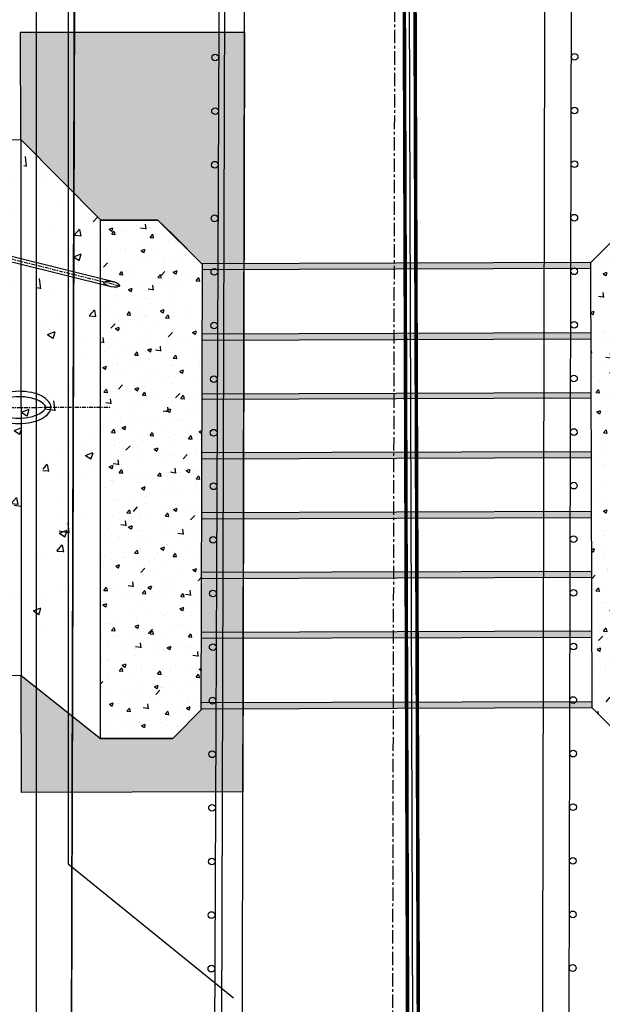
# Model space of a CAD drawing. Extents: x 2057657 to 2066421, y 13813310 to 13820417.
# Drawn here: x 2060692 to 2060747, y 13818145 to 13818237 of the extents above; entities that cross this region are included whole.
import ezdxf

# ---------------------------------------------------------------- set-up
doc = ezdxf.new("R2010")
doc.units = 0
doc.header["$MEASUREMENT"] = 0
for name, pattern in [('CENTER', [2, 1.25, -0.25, 0.25, -0.25]), ('CENTER2', [1.125, 0.75, -0.125, 0.125, -0.125]), ('HIDDEN2', [0.1875, 0.125, -0.0625])]:
    doc.linetypes.add(name, pattern=pattern)
for name, color, linetype in [('00_BDY', 4, 'Continuous'), ('C-OS-DRN-CULV', 1, 'HIDDEN2'), ('C-OS-DRN-CULV-HATCH', 14, 'HIDDEN2'), ('C-OS-DRN-GUARDRAIL', 1, 'Continuous'), ('C-OS-DRN-RRAP-CONC', 1, 'Continuous'), ('C-OS-DRN-RRAP-CONC-HTCH', 14, 'Continuous'), ('C-OS-PVMT-STRIP', 7, 'Continuous'), ('C-OS-STR-CL', 1, 'CENTER'), ('C-OS-STR-EOP', 7, 'Continuous'), ('C-U01-SEWR-FM', 3, 'SSFMn'), ('C-U02-BNDY', 4, 'Continuous'), ('C-U02-DRN-CL', 1, 'CENTER'), ('C-U02-DRN-CONC', 246, 'Continuous'), ('C-U02-DRN-CULV', 1, 'HIDDEN2'), ('C-U02-DRN-GABION', 246, 'Continuous'), ('C-U02-DRN-PVC', 14, 'Continuous'), ('C-U02-DRN-RRAP-CONC-HTCH', 14, 'Continuous'), ('C-U02-POND', 243, 'Continuous'), ('C-U02-STR-ROW-DEDICATION', 3, 'Continuous')]:
    doc.layers.add(name, color=color, linetype=linetype)
doc.styles.add('ALTYPE', font='SourceSansPro-Regular_0.ttf')
doc.linetypes.add('SSFMn', pattern='A,0.36,-0.06,0.36,-0.06,0.36,-0.262,["SFM",ALTYPE,S=0.08,R=0,X=-0.228,Y=-0.04],-0.04', length=1.502)

msp = doc.modelspace()

# ---------------------------------------------------------------- hatches: boundary and pattern name
at = {"layer": 'C-OS-DRN-CULV-HATCH', "transparency": 33554636}
h = msp.add_hatch(color=256, dxfattribs=at)
h.dxf.hatch_style = 1
h.paths.add_polyline_path([(2060709.482, 13818214.49), (2060709.482, 13818213.91), (2060745.791, 13818214.026), (2060745.789, 13818214.606)])
h = msp.add_hatch(color=256, dxfattribs=at)
h.dxf.hatch_style = 1
h.paths.add_polyline_path([(2060709.482, 13818207.91), (2060709.482, 13818207.33), (2060745.812, 13818207.446), (2060745.81, 13818208.026)])
h.paths.add_polyline_path([(2060709.482, 13818202.33), (2060709.482, 13818201.83), (2060745.829, 13818201.946), (2060745.828, 13818202.446)])
h.paths.add_polyline_path([(2060709.482, 13818196.83), (2060709.482, 13818196.25), (2060745.847, 13818196.366), (2060745.845, 13818196.946)])
h.paths.add_polyline_path([(2060709.482, 13818191.25), (2060709.482, 13818190.67), (2060745.865, 13818190.786), (2060745.863, 13818191.366)])
h.paths.add_polyline_path([(2060709.482, 13818185.67), (2060709.482, 13818185.09), (2060745.883, 13818185.206), (2060745.881, 13818185.786)])
h.paths.add_polyline_path([(2060709.482, 13818180.09), (2060709.482, 13818179.51), (2060745.901, 13818179.626), (2060745.899, 13818180.206)])
h = msp.add_hatch(color=256, dxfattribs=at)
h.dxf.hatch_style = 1
h.paths.add_polyline_path([(2060709.482, 13818173.51), (2060709.482, 13818172.93), (2060745.922, 13818173.046), (2060745.92, 13818173.626)])
at = {"layer": 'C-OS-DRN-RRAP-CONC-HTCH', "transparency": 33554636}
h = msp.add_hatch(dxfattribs=at)
h.set_pattern_fill('AR-CONC', color=256, scale=0.5, angle=0.34169)
h.set_pattern_definition([(50.341687122, (0, 0), (3.5881082626, -0.2923680827), [0.375, -4.125]), (355.341687122, (0, 0), (-0.7161729333, 3.7567565524), [0.3, -3.3]), (100.793131582, (0.299, -0.0244), (2.8719353182, 3.4643884309), [0.31870096, -3.50571056]), (46.525887122, (-0.006, 1), (5.3410471609, -0.7957590595), [0.5625, -6.1875]), (96.977322612, (0.439, 0.9337), (4.6441807003, 4.8983758175), [0.47805171, -5.2585688]), (351.525851112, (-0.006, 1), (4.6441806972, 4.898375815), [0.45, -4.950000005]), (21.341687122, (0.4955, 0.753), (2.99648733864, -1.99526029107), [0.375, -4.125]), (326.341687122, (0.4955, 0.753), (1.1949327564, 3.6329408435), [0.3, -3.3]), (71.793131862, (0.7452, 0.5867), (4.1914200585, 1.6376805443), [0.31870095, -3.50571056]), (37.841687122, (0, 0), (0.05087208312, 1.66480224987), [0, -3.26, 0, -3.35, 0, -3.3125]), (7.841687122, (0, 0), (1.30356386742, 1.97986760759), [0, -1.91, 0, -3.185, 0, -1.2625]), (327.841687122, (-1.115, -0.0066), (2.66973725197, -0.09685502289), [0, -1.25, 0, -3.9, 0, -5.175]), (317.841687122, (-1.615, -0.0096), (2.91289410032, 0.51790525226), [0, -1.625, 0, -2.59, 0, -3.675])])
edge = h.paths.add_edge_path()
edge.add_ellipse((2060665.736, 13818194.542), major_axis=(-0.049, 493.155), ratio=0.0695037, start_angle=269.07008, end_angle=270.92992)
edge.add_line((2060700.008, 13818186.542), (2060700.019, 13818170.179))
edge.add_line((2060700.019, 13818170.179), (2060706.771, 13818170.201))
edge.add_line((2060706.771, 13818170.201), (2060708.126, 13818171.565))
edge.add_line((2060708.126, 13818171.565), (2060709.482, 13818172.93))
edge.add_line((2060709.482, 13818172.93), (2060709.482, 13818214.49))
edge.add_line((2060709.482, 13818214.49), (2060706.753, 13818217.201))
edge.add_line((2060706.753, 13818217.201), (2060705.383, 13818218.562))
edge.add_line((2060705.383, 13818218.562), (2060700.005, 13818218.577))
edge.add_line((2060700.005, 13818218.577), (2060700.007, 13818202.549))
edge.add_line((2060700.007, 13818202.549), (2060700.008, 13818202.549))
edge = h.paths.add_edge_path()
edge.add_arc((2060700.006, 13818212.89), 0.25, 0, 360)
h = msp.add_hatch(dxfattribs=at)
h.set_pattern_fill('AR-CONC', color=256, scale=0.5, angle=0.34169)
h.set_pattern_definition([(50.341687122, (0, 0), (3.5881082626, -0.2923680827), [0.375, -4.125]), (355.341687122, (0, 0), (-0.7161729333, 3.7567565524), [0.3, -3.3]), (100.793131582, (0.299, -0.0244), (2.8719353182, 3.4643884309), [0.31870096, -3.50571056]), (46.525887122, (-0.006, 1), (5.3410471609, -0.7957590595), [0.5625, -6.1875]), (96.977322612, (0.439, 0.9337), (4.6441807003, 4.8983758175), [0.47805171, -5.2585688]), (351.525851112, (-0.006, 1), (4.6441806972, 4.898375815), [0.45, -4.950000005]), (21.341687122, (0.4955, 0.753), (2.99648733864, -1.99526029107), [0.375, -4.125]), (326.341687122, (0.4955, 0.753), (1.1949327564, 3.6329408435), [0.3, -3.3]), (71.793131862, (0.7452, 0.5867), (4.1914200585, 1.6376805443), [0.31870095, -3.50571056]), (37.841687122, (0, 0), (0.05087208312, 1.66480224987), [0, -3.26, 0, -3.35, 0, -3.3125]), (7.841687122, (0, 0), (1.30356386742, 1.97986760759), [0, -1.91, 0, -3.185, 0, -1.2625]), (327.841687122, (-1.115, -0.0066), (2.66973725197, -0.09685502289), [0, -1.25, 0, -3.9, 0, -5.175]), (317.841687122, (-1.615, -0.0096), (2.91289410032, 0.51790525226), [0, -1.625, 0, -2.59, 0, -3.675])])
h.paths.add_polyline_path([(2060745.922, 13818173.046), (2060750.52, 13818168.477), (2060751.937, 13818168.45), (2060751.774, 13818219.209), (2060750.358, 13818219.204), (2060745.789, 13818214.606)])
at = {"layer": 'C-U02-DRN-GABION'}
h = msp.add_hatch(dxfattribs=at)
h.set_pattern_fill('GRAVEL', color=256, scale=4)
h.set_pattern_definition([(228.012787504, (2.88, 4), (-32, -36), [0.538144, -53.2763521883]), (184.969740728, (2.52, 3.6), (48, 4.0000000000001), [0.923472, -91.4236990449]), (132.510447078, (1.6, 3.52), (40.0000000000005, -43.9999999999995), [0.651152, -64.4641303844]), (267.273689006, (0.04, 2.52), (4, 80), [0.840952, -83.2542321665]), (292.833654178, (0, 1.68), (-20, 48), [0.82462, -81.6374925124]), (357.273689006, (0.32, 0.92), (-80, 4), [0.840952, -83.2542321665]), (37.6942404667, (1.16, 0.88), (-52, -39.9999999999999), [1.112116, -110.0993941957]), (72.2553283749, (2.04, 1.56), (28.0000000000001, 88), [1.049952, -103.9452859873]), (121.429565615, (2.36, 2.56), (-32, 52), [0.8438, -83.5362924389]), (175.236358309, (1.92, 3.28), (44, -4), [0.963328, -47.2030503152]), (222.397437798, (0.96, 3.36), (-47.9999999999999, -43.9999999999999), [1.245792, -123.3335000192]), (138.814074834, (4, 2.48), (-28, 24), [0.425204, -42.0953792509]), (171.46923439, (3.68, 2.76), (52, -8), [0.808948, -80.0860456646]), (225, (2.88, 2.88), (-4e-16, -4), [0.565684, -5.0911702495]), (203.198590514, (2.6, 3.36), (20, 8), [0.304632, -30.1584604235]), (291.801409486, (2.32, 3.24), (-4, 12), [0.430812, -21.1098472285]), (30.963756532, (2.48, 2.84), (12, 8), [0.699716, -22.6240915794]), (161.565051177, (3.08, 3.2), (8, -4), [0.505964, -12.1431466407]), (16.389540334, (0, 3.24), (40, 12), [0.7088, -70.1713805867]), (70.346175942, (0.68, 3.44), (-16.000000000005, -44.0000000000136), [0.594644, -58.8696309893]), (293.198590514, (3.08, 4), (-8, 20), [0.60926, -29.8538324235]), (343.610459666, (3.32, 3.44), (-40, 12), [0.7088, -70.1713805867]), (339.44395478, (0, 0.76), (-20, 8), [0.68352, -33.4924949813]), (294.775140569, (0.64, 0.52), (-20, 44), [0.572712, -56.6985722531]), (66.8014094864, (3.12, 0), (8, 20), [0.60926, -29.8538324235]), (17.3540246363, (3.36, 0.56), (-52, -16), [0.670524, -66.381694457]), (69.4439547804, (1.16, 0), (-8, -20), [0.34176, -33.8342549813]), (101.309932474, (2.88, 0), (-4, 16), [0.20396, -20.1921180544]), (165.963756532, (2.84, 0.2), (12, -4), [0.82462, -15.6678025025]), (186.009005957, (2.04, 0.4), (40.0000000000002, 4), [0.7642, -75.6556926982]), (303.690067526, (2.48, 2.48), (-4, 8), [0.576888, -13.8453171019]), (353.157226587, (2.8, 2), (68, -8.0000000000002), [1.007176, -99.7102504961]), (60.945395901, (3.8, 1.88), (-16, -28), [0.411824, -40.770696564]), (90, (4, 2.24), (-4, 4), [0.24, -3.76]), (120.256437164, (1.96, 0.52), (16, -28), [0.555696, -55.0140799578]), (48.0127875042, (1.68, 1), (32, 36), [1.076288, -52.7382081883]), (0, (2.4, 1.8), (4, 4), [1.04, -2.96]), (325.304846469, (3.44, 1.8), (40.0000000000005, -27.9999999999993), [0.632456, -62.6130972034]), (254.054604099, (3.96, 1.44), (-4, -16), [0.582408, -28.5380315571]), (207.645975364, (3.8, 0.88), (-75.9999999999998, -40.0000000000002), [0.94826, -93.877896729]), (175.42607874, (2.96, 0.44), (-51.9999999999998, 4), [1.003196, -99.3162936319])])
h.paths.add_polyline_path([(2060713.309, 13818165.222), (2060713.461, 13818236.096), (2060692.557, 13818236.083), (2060692.59, 13818226.083), (2060700.005, 13818218.577), (2060705.383, 13818218.562), (2060709.482, 13818214.49), (2060709.539, 13818214.49), (2060709.424, 13818172.929), (2060709.482, 13818172.93), (2060706.771, 13818170.201), (2060700.019, 13818170.179), (2060692.604, 13818176.083), (2060692.64, 13818165.156)])
at = {"layer": 'C-U02-DRN-RRAP-CONC-HTCH'}
h = msp.add_hatch(dxfattribs=at)
h.set_pattern_fill('AR-CONC', color=256)
h.set_pattern_definition([(50, (0, 0), (7.172601826, -0.6275213498), [0.75, -8.25]), (355, (0, 0), (-1.387513336, 7.521921337), [0.6, -6.6]), (100.45144446, (0.598, -0.052), (5.7850884673, 6.8943999097), [0.63740192, -7.01142112]), (46.1842, (0, 2), (10.6724133067, -1.655192808), [1.125, -12.375]), (96.63563549, (0.889, 1.862), (9.346619457, 9.741186008), [0.95610342, -10.5171376]), (351.18416399, (0, 2), (9.3466194505, 9.741186003), [0.9, -9.90000001]), (21, (1, 1.5), (5.9690705212, -4.0261889067), [0.75, -8.25]), (326, (1, 1.5), (2.4331533192, 7.2515004505), [0.6, -6.6]), (71.45144474, (1.4974, 1.1645), (8.4022237673, 3.225311528), [0.6374019, -7.01142112]), (37.5, (0, 0), (0.12159855317, 3.3289385383), [0, -6.52, 0, -6.7, 0, -6.625]), (7.5, (0, 0), (2.6306953744, 3.9441171188), [0, -3.82, 0, -6.37, 0, -2.525]), (327.5, (-2.23, 0), (5.3382243617, -0.22554871734), [0, -2.5, 0, -7.8, 0, -10.35]), (317.5, (-3.23, 0), (5.8318616934, 1.0010498233), [0, -3.25, 0, -5.18, 0, -7.35])])
h.paths.add_polyline_path([(2060692.59, 13818226.083), (2060692.604, 13818176.083), (2060664.009, 13818175.991), (2060664.004, 13818225.991)])
h = msp.add_hatch(dxfattribs=at)
h.set_pattern_fill('AR-CONC', color=256)
h.set_pattern_definition([(50, (-300, 0), (7.172601826, -0.6275213498), [0.75, -8.25]), (355, (-300, 0), (-1.387513336, 7.521921337), [0.6, -6.6]), (100.45144446, (-299.402, -0.052), (5.7850884673, 6.8943999097), [0.63740192, -7.01142112]), (46.1842, (-300, 2), (10.6724133067, -1.655192808), [1.125, -12.375]), (96.63563549, (-299.111, 1.862), (9.346619457, 9.741186008), [0.95610342, -10.5171376]), (351.18416399, (-300, 2), (9.3466194505, 9.741186003), [0.9, -9.90000001]), (21, (-299, 1.5), (5.9690705212, -4.0261889067), [0.75, -8.25]), (326, (-299, 1.5), (2.4331533192, 7.2515004505), [0.6, -6.6]), (71.45144474, (-298.5026, 1.1645), (8.4022237673, 3.225311528), [0.6374019, -7.01142112]), (37.5, (-300, 0), (0.12159855317, 3.3289385383), [0, -6.52, 0, -6.7, 0, -6.625]), (7.5, (-300, 0), (2.6306953744, 3.9441171188), [0, -3.82, 0, -6.37, 0, -2.525]), (327.5, (-302.23, 0), (5.3382243617, -0.22554871734), [0, -2.5, 0, -7.8, 0, -10.35]), (317.5, (-303.23, 0), (5.8318616934, 1.0010498233), [0, -3.25, 0, -5.18, 0, -7.35])])
edge = h.paths.add_edge_path()
edge.add_ellipse((2060692.297, 13818201.082), major_axis=(-3, -0.01), ratio=0.500003, start_angle=180, end_angle=539.82193)
edge.add_line((2060695.297, 13818201.087), (2060692.601, 13818176.832))
edge.add_line((2060692.601, 13818176.832), (2060699.947, 13818183.578))
edge.add_line((2060699.947, 13818183.578), (2060700.005, 13818218.577))
edge.add_line((2060700.005, 13818218.577), (2060692.59, 13818226.083))
edge.add_line((2060692.59, 13818226.083), (2060695.297, 13818201.091))
edge.add_line((2060695.297, 13818201.091), (2060695.298, 13818201.091))
edge = h.paths.add_edge_path()
edge.add_arc((2060700.006, 13818212.89), 0.25, 0, 360)

# ---------------------------------------------------------------- linework, layer by layer
at = {"layer": '00_BDY'}
msp.add_lwpolyline([(2060699.35, 13818710.433), (2060343.347, 13818707.35), (2060345.328, 13818470.33), (2060712.226, 13818473.379), (2060709.38, 13817445.607), (2060718.717, 13817445.42), (2060718.673, 13817435.419), (2060712.106, 13815952.477), (2060705.247, 13815952.603), (2058484.49, 13815928.61), (2058199.284, 13815972.052), (2058229.199, 13816383.43), (2057704.079, 13817714.954), (2057679.71, 13818792.305), (2057673.035, 13819087.39), (2057968.122, 13819093.942), (2060076.35, 13819140.749)], dxfattribs=at)
at = {"layer": 'C-OS-DRN-CULV', "linetype": 'Continuous', "flags": 128}
for points in [[(2060745.789, 13818214.606), (2060709.482, 13818214.49)], [(2060745.791, 13818214.026), (2060709.482, 13818213.91)], [(2060745.81, 13818208.026), (2060709.482, 13818207.91)], [(2060745.812, 13818207.446), (2060709.482, 13818207.33)], [(2060745.828, 13818202.446), (2060709.482, 13818202.33)], [(2060745.829, 13818201.946), (2060709.482, 13818201.83)], [(2060745.845, 13818196.946), (2060709.482, 13818196.83)], [(2060745.847, 13818196.366), (2060709.482, 13818196.25)], [(2060745.863, 13818191.366), (2060709.482, 13818191.25)], [(2060745.865, 13818190.786), (2060709.482, 13818190.67)], [(2060745.881, 13818185.786), (2060709.482, 13818185.67)], [(2060745.883, 13818185.206), (2060709.482, 13818185.09)], [(2060745.899, 13818180.206), (2060709.482, 13818180.09)], [(2060745.901, 13818179.626), (2060709.482, 13818179.51)], [(2060745.92, 13818173.626), (2060709.482, 13818173.51)], [(2060745.922, 13818173.046), (2060709.482, 13818172.93)]]:
    msp.add_lwpolyline(points, dxfattribs=at)
at = {"layer": 'C-OS-DRN-GUARDRAIL', "flags": 128}
for points in [[(2060743.767, 13818143.789), (2060744.06, 13818281.289)], [(2060711.084, 13818243.714), (2060710.495, 13818106.215)]]:
    msp.add_lwpolyline(points, dxfattribs=at)
at = {"layer": 'C-OS-DRN-GUARDRAIL'}
for centre in [(2060710.729, 13818233.722), (2060744.271, 13818233.782), (2060710.708, 13818228.722), (2060744.261, 13818228.782), (2060744.25, 13818223.782), (2060710.686, 13818223.722), (2060710.665, 13818218.722), (2060744.239, 13818218.782), (2060710.643, 13818213.722), (2060744.229, 13818213.782), (2060710.622, 13818208.722), (2060744.218, 13818208.782), (2060710.601, 13818203.722), (2060744.207, 13818203.782), (2060710.579, 13818198.722), (2060744.197, 13818198.782), (2060710.558, 13818193.722), (2060744.186, 13818193.782), (2060710.536, 13818188.722), (2060744.175, 13818188.782), (2060710.515, 13818183.722), (2060744.165, 13818183.782), (2060744.154, 13818178.782), (2060710.493, 13818178.722), (2060710.472, 13818173.722), (2060744.143, 13818173.782), (2060710.451, 13818168.722), (2060744.132, 13818168.782), (2060710.429, 13818163.723), (2060744.122, 13818163.782), (2060710.408, 13818158.723), (2060744.111, 13818158.782), (2060710.386, 13818153.723), (2060744.1, 13818153.782), (2060710.365, 13818148.723), (2060744.09, 13818148.782)]:
    msp.add_circle(centre, 0.312, dxfattribs=at)
at = {"layer": 'C-OS-DRN-RRAP-CONC'}
for p, q in [((2060745.789, 13818214.606), (2060750.358, 13818219.204)), ((2060706.771, 13818170.201), (2060709.482, 13818172.93))]:
    msp.add_line(p, q, dxfattribs=at)
at = {"layer": 'C-OS-DRN-RRAP-CONC', "flags": 128}
for points in [[(2060706.771, 13818170.201), (2060700.019, 13818170.179), (2060700.005, 13818218.556), (2060705.383, 13818218.562), (2060709.482, 13818214.49)], [(2060750.52, 13818168.477), (2060745.922, 13818173.046), (2060745.789, 13818214.606)]]:
    msp.add_lwpolyline(points, dxfattribs=at)
at = {"layer": 'C-OS-PVMT-STRIP', "ltscale": 0.75, "transparency": 33554687, "const_width": 0.33, "flags": 128}
for points in [[(2060729.705, 13817827.29), (2060726.27, 13818889.733)], [(2060730.705, 13817827.287), (2060727.27, 13818889.736)]]:
    msp.add_lwpolyline(points, dxfattribs=at)
at = {"layer": 'C-OS-STR-CL', "flags": 128}
msp.add_lwpolyline([(2060726.672, 13818920.301), (2060728.025, 13818501.513, -0.001345), (2060728.027, 13818499.361), (2060726.573, 13817822.372)], format="xyb", dxfattribs=at)
at = {"layer": 'C-OS-STR-EOP', "flags": 128}
msp.add_lwpolyline([(2060742.026, 13818499.331), (2060740.59, 13817827.266), (2060740.586, 13817825.266), (2060712.586, 13817825.326), (2060712.59, 13817827.326), (2060712.583, 13817827.326), (2060712.583, 13817827.459), (2060712.768, 13817913.326), (2060714.027, 13818499.391, 0.001345)], format="xyb", dxfattribs=at)
at = {"layer": 'C-U01-SEWR-FM', "elevation": 1392.181, "flags": 128}
msp.add_lwpolyline([(2060807.328, 13816128.168), (2060762.328, 13816128.293), (2060740.791, 13816149.004), (2060741.33, 13816343.624), (2060716.312, 13816368.641), (2060721.898, 13817420.477), (2060714.361, 13817438.672), (2060715.399, 13817813.617), (2060730.131, 13817849.184), (2060726.671, 13818920.381), (2060734.151, 13818927.858), (2060734.151, 13818927.858), (2061940.402, 13818907.523), (2061971.476, 13818940.071), (2061936.688, 13819476.945), (2061918.669, 13819815.466), (2061912.936, 13820215.425), (2061915.054, 13820390.401)], dxfattribs=at)
at = {"layer": 'C-U02-BNDY', "flags": 128}
msp.add_lwpolyline([(2060345.317, 13818470.33), (2060698.225, 13818473.263), (2060696.675, 13817913.365), (2060696.437, 13817827.366), (2060696.424, 13817822.434), (2060710.424, 13817822.405), (2060709.38, 13817445.607), (2060718.717, 13817445.42), (2060716.731, 13816996.967)], dxfattribs=at)
at = {"layer": 'C-U02-DRN-CL', "color": 1, "linetype": 'CENTER2', "ltscale": 0.5, "flags": 128}
msp.add_lwpolyline([(2060701.78, 13818212.407), (2060661.522, 13818222.383), (2060619.617, 13818200.868)], dxfattribs=at)
at = {"layer": 'C-U02-DRN-CL', "color": 1, "linetype": 'CENTER2', "ltscale": 0.5, "elevation": 1420, "flags": 128}
msp.add_lwpolyline([(2060617.287, 13818200.841), (2060700.996, 13818201.11)], dxfattribs=at)
at = {"layer": 'C-U02-DRN-CONC', "flags": 128}
msp.add_lwpolyline([(2060692.59, 13818226.083), (2060692.604, 13818176.083), (2060664.009, 13818175.991), (2060664.004, 13818225.991)], close=True, dxfattribs=at)
msp.add_lwpolyline([(2060692.59, 13818226.083), (2060700.005, 13818218.577)], dxfattribs=at)
at = {"layer": 'C-U02-DRN-CULV', "linetype": 'Continuous'}
for points in [[(2060689.378, 13818201.072, 0.174889), (2060689.563, 13818200.565, 0.104169), (2060690.261, 13818200.014, 0.064875), (2060691.172, 13818199.702, 0.051027), (2060692.387, 13818199.582, 0.051027), (2060693.602, 13818199.71, 0.064875), (2060694.51, 13818200.028, 0.104169), (2060695.205, 13818200.583, 0.174889), (2060695.387, 13818201.092, 0.174889), (2060695.202, 13818201.599, 0.104169), (2060694.503, 13818202.149, 0.064875), (2060693.593, 13818202.461, 0.051027), (2060692.378, 13818202.582, 0.051027), (2060691.163, 13818202.454, 0.064875), (2060690.255, 13818202.136, 0.104169), (2060689.56, 13818201.581, 0.174889)], [(2060689.878, 13818201.074, 0.174889), (2060689.947, 13818200.885, 0.104169), (2060690.483, 13818200.462, 0.064875), (2060691.271, 13818200.192, 0.051027), (2060692.386, 13818200.082, 0.051027), (2060693.499, 13818200.199, 0.064875), (2060694.285, 13818200.475, 0.104169), (2060694.819, 13818200.901, 0.174889), (2060694.887, 13818201.09, 0.174889), (2060694.818, 13818201.278, 0.104169), (2060694.282, 13818201.701, 0.064875), (2060693.493, 13818201.971, 0.051027), (2060692.379, 13818202.082, 0.051027), (2060691.266, 13818201.964, 0.064875), (2060690.479, 13818201.689, 0.104169), (2060689.946, 13818201.263, 0.174889)]]:
    msp.add_lwpolyline(points, format="xyb", close=True, dxfattribs=at)
at = {"layer": 'C-U02-DRN-GABION', "flags": 128}
msp.add_lwpolyline([(2060692.59, 13818226.083), (2060692.557, 13818236.083), (2060713.461, 13818236.096), (2060713.309, 13818165.222), (2060692.64, 13818165.156), (2060692.604, 13818176.083), (2060700.019, 13818170.179), (2060706.771, 13818170.201), (2060709.482, 13818172.93), (2060709.424, 13818172.929), (2060709.539, 13818214.49), (2060709.482, 13818214.49), (2060706.753, 13818217.201), (2060705.383, 13818218.562), (2060700.005, 13818218.577), (2060692.59, 13818226.083)], dxfattribs=at)
at = {"layer": 'C-U02-DRN-PVC', "flags": 128}
for points in [[(2060701.346, 13818212.772), (2060661.491, 13818222.648)], [(2060701, 13818212.342), (2060661.371, 13818222.163)]]:
    msp.add_lwpolyline(points, dxfattribs=at)
at = {"layer": 'C-U02-DRN-PVC'}
msp.add_ellipse((2060701.061, 13818212.585), major_axis=(0.737, -0.14), ratio=0.333333, dxfattribs=at)
at = {"layer": 'C-U02-POND', "flags": 128}
for points, elevation in [([(2060693.997, 13818302.468), (2060694.014, 13818130.448), (2060713.382, 13818091.13)], 1421), ([(2060708.129, 13818301.887), (2060697.002, 13818251.576), (2060697.011, 13818158.495), (2060712.437, 13818145.998)], 1420)]:
    msp.add_lwpolyline(points, dxfattribs=dict(at, elevation=elevation))
at = {"layer": 'C-U02-STR-ROW-DEDICATION', "flags": 128}
msp.add_lwpolyline([(2060710.424, 13817822.405), (2060696.424, 13817822.434), (2060698.225, 13818473.263)], dxfattribs=at)

doc.saveas('drawing.dxf')
